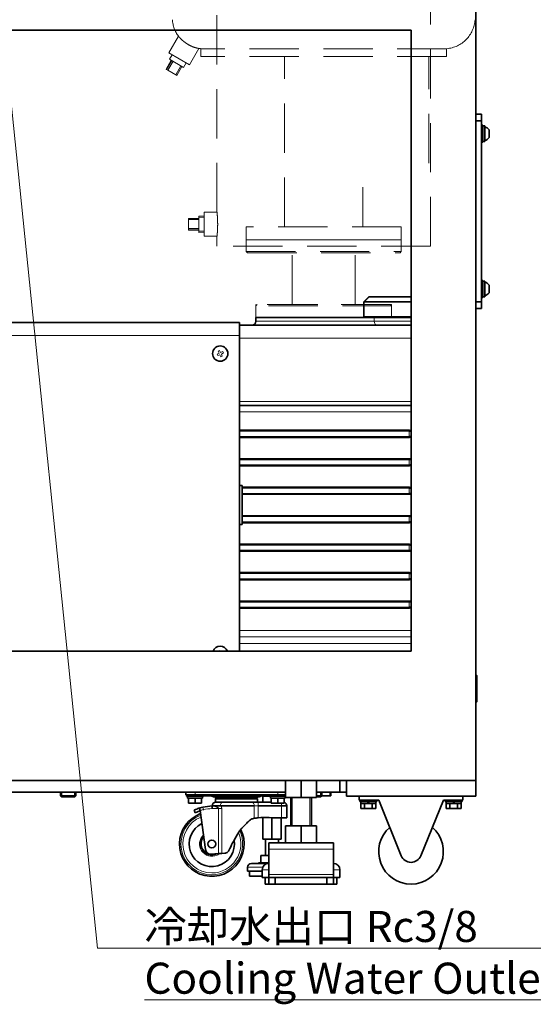
# Model space of a CAD drawing. Units: millimetres. Extents: x 166 to 3446, y 85 to 2445.
# Drawn here: x 1155 to 1552, y 85 to 846 of the extents above; entities that cross this region are included whole.
import ezdxf

# ---------------------------------------------------------------- set-up
doc = ezdxf.new("R2010")
doc.units = ezdxf.units.MM
doc.header["$LTSCALE"] = 6
doc.linetypes.add('HIDDEN', pattern=[9.525, 6.35, -3.175])
for name, color, linetype, lineweight in [('DIMENSION', 7, 'Continuous', 18), ('HIDDEN1', 3, 'HIDDEN', 18), ('実線(中線)', 5, 'Continuous', 35), ('実線(細線)', 16, 'Continuous', 18)]:
    doc.layers.add(name, color=color, linetype=linetype, lineweight=lineweight)
doc.styles.add('ULVAC', font='extslim2.shx', dxfattribs={"bigfont": 'extfont2.shx'})

# ---------------------------------------------------------------- blocks, each defined once
blk = doc.blocks.new('*S71')
at = {"layer": 'DIMENSION', "ltscale": 0.5}
for p, q in [((1214.87, 127.94), (1133.15, 927.68)), ((1747.09, 127.94), (1214.87, 127.94)), ((1251.09, 127.94), (1747.09, 127.94)), ((1251.09, 87.94), (1747.09, 87.94))]:
    blk.add_line(p, q, dxfattribs=at)
at = {"layer": 'DIMENSION', "color": 7, "insert": (1251.09, 156.74), "char_height": 24, "attachment_point": 1, "style": 'ULVAC'}
blk.add_mtext('冷却水出口 Rc3/8\\PCooling Water Outlet Rc3/8', dxfattribs=at)

msp = doc.modelspace()

# ---------------------------------------------------------------- linework, layer by layer
at = {"layer": 'HIDDEN1'}
for p, q in [((1307.174, 696.745), (1307.174, 929.495)), ((1472.174, 670.495), (1472.174, 929.495)), ((1269.914, 819.92), (1277.37, 832.835)), ((1285.935, 810.67), (1293.25, 823.34)), ((1484.674, 823.178), (1294.674, 823.178)), ((1294.674, 817.095), (1294.674, 823.178)), ((1484.674, 817.095), (1484.674, 823.178)), ((1285.935, 810.67), (1269.914, 819.92)), ((1272.598, 818.37), (1270.495, 814.977)), ((1281.364, 808.702), (1270.495, 814.977)), ((1484.674, 817.095), (1294.674, 817.095)), ((1359.424, 685.495), (1359.424, 817.095)), ((1470.924, 734.745), (1470.924, 817.095)), ((1267.831, 807.277), (1271.831, 814.206)), ((1267.831, 807.277), (1268.253, 807.034)), ((1272.253, 813.962), (1268.253, 807.034)), ((1268.253, 807.034), (1269.177, 806.5)), ((1269.177, 806.5), (1273.177, 813.428)), ((1279.224, 809.937), (1275.224, 803.009)), ((1276.028, 802.545), (1280.028, 809.473)), ((1283.251, 812.219), (1281.364, 808.702)), ((1269.177, 806.5), (1275.224, 803.009)), ((1275.224, 803.009), (1276.028, 802.545)), ((1419.924, 685.495), (1419.924, 716.245)), ((1293.184, 681.219), (1293.184, 693.77)), ((1297.174, 693.645), (1293.184, 693.77)), ((1297.174, 692.789), (1293.184, 692.913)), ((1297.174, 678.245), (1297.174, 696.745)), ((1297.174, 696.745), (1307.174, 696.745)), ((1293.184, 692.061), (1285.184, 692.061)), ((1285.184, 692.061), (1285.184, 691.08)), ((1285.184, 691.08), (1293.184, 691.08)), ((1285.184, 691.08), (1285.184, 684.081)), ((1449.674, 685.495), (1329.674, 685.495)), ((1329.674, 675.495), (1329.674, 685.495)), ((1449.674, 675.495), (1449.674, 685.495)), ((1285.184, 684.081), (1285.184, 683.062)), ((1293.184, 684.081), (1285.184, 684.081)), ((1285.184, 683.062), (1293.184, 683.062)), ((1285.184, 683.062), (1285.184, 682.929)), ((1293.184, 682.929), (1285.184, 682.929)), ((1293.184, 682.076), (1297.174, 682.201)), ((1297.174, 681.344), (1293.184, 681.219)), ((1297.174, 678.245), (1307.174, 678.245)), ((1307.174, 670.495), (1307.174, 678.245)), ((1472.174, 670.495), (1307.174, 670.495)), ((1329.674, 675.495), (1449.674, 675.495)), ((1329.674, 675.495), (1329.674, 666.495)), ((1449.674, 675.495), (1329.674, 675.495)), ((1365.374, 625.495), (1365.374, 670.495)), ((1413.974, 625.495), (1413.974, 670.495)), ((1449.674, 675.495), (1449.674, 666.495)), ((1329.674, 666.495), (1449.674, 666.495)), ((1330.674, 665.495), (1329.674, 666.495)), ((1330.674, 665.495), (1448.674, 665.495)), ((1365.374, 625.495), (1365.374, 665.495)), ((1413.974, 625.495), (1413.974, 665.495)), ((1448.674, 665.495), (1449.674, 666.495)), ((1338.174, 625.495), (1337.174, 624.495)), ((1442.174, 625.495), (1337.174, 625.495)), ((1337.174, 615.495), (1337.174, 625.495)), ((1442.174, 624.495), (1337.174, 624.495)), ((1337.174, 615.495), (1337.174, 624.495)), ((1441.174, 625.495), (1338.174, 625.495)), ((1441.174, 625.495), (1442.174, 624.495)), ((1442.174, 615.495), (1442.174, 625.495)), ((1442.174, 615.495), (1442.174, 624.495))]:
    msp.add_line(p, q, dxfattribs=at)
for centre, start, end in [((1296.674, 847.095), 183.56903, 216.453137), ((1482.674, 847.095), 274.780192, 356.43097), ((1296.674, 847.095), 261.797932, 265.219808)]:
    msp.add_arc(centre, 24, start, end, dxfattribs=at)
for points, knots in [([(1277.37, 832.834), (1277.37, 832.834), (1277.407, 832.79), (1277.637, 832.52), (1277.95, 832.153), (1278.878, 831.157), (1279.489, 830.536), (1280.983, 829.183), (1281.86, 828.46), (1283.676, 827.159), (1284.574, 826.587), (1286.366, 825.59), (1287.24, 825.17), (1288.987, 824.442), (1289.838, 824.153), (1291.431, 823.69), (1292.128, 823.543), (1293.023, 823.373), (1293.25, 823.34), (1293.25, 823.34)], [-2.9401121, -2.9401121, -2.9401121, -2.9401121, -2.7651953, -2.7651953, -2.4018297, -2.4018297, -2.0378798, -2.0378798, -1.669795, -1.669795, -1.3515653, -1.3515653, -1.0492637, -1.0492637, -0.7214051, -0.7214051, -0.3445453, -0.3445453, 0, 0, 0, 0]), ([(1307.174, 696.745), (1307.174, 696.745), (1307.202, 696.512), (1307.299, 695.568), (1307.369, 694.856), (1307.499, 693.215), (1307.569, 692.175), (1307.667, 689.897), (1307.695, 688.657), (1307.695, 686.332), (1307.667, 685.093), (1307.569, 682.814), (1307.499, 681.775), (1307.369, 680.133), (1307.299, 679.422), (1307.202, 678.477), (1307.174, 678.245), (1307.174, 678.245)], [1.3950005, 1.3950005, 1.3950005, 1.3950005, 1.7437496, 1.7437496, 2.0924988, 2.0924988, 2.4412499, 2.4412499, 2.7900009, 2.7900009, 3.138752, 3.138752, 3.487503, 3.487503, 3.8362522, 3.8362522, 4.1850014, 4.1850014, 4.1850014, 4.1850014])]:
    msp.add_open_spline(points, degree=3, knots=knots, dxfattribs=at)
at = {"layer": '実線(中線)'}
for p, q in [((1507.174, 257.495), (1507.174, 887.495)), ((597.174, 837.495), (1457.174, 837.495)), ((1457.174, 357.495), (1457.174, 837.495)), ((1511.674, 772.495), (1507.174, 772.495)), ((1511.674, 767.495), (1511.674, 772.495)), ((1507.174, 767.495), (1511.674, 767.495)), ((1507.174, 767.495), (1507.174, 627.495)), ((1511.674, 627.495), (1511.674, 767.495)), ((1512.674, 763.995), (1511.674, 763.995)), ((1512.674, 763.995), (1512.674, 750.995)), ((1514.174, 763.595), (1512.674, 763.595)), ((1514.174, 763.595), (1514.174, 751.419)), ((1517.474, 760.495), (1517.474, 754.495)), ((1512.674, 750.995), (1511.674, 750.995)), ((1514.174, 751.419), (1514.174, 751.395)), ((1512.674, 643.995), (1511.674, 643.995)), ((1512.674, 643.995), (1512.674, 630.995)), ((1514.174, 643.595), (1512.674, 643.595)), ((1514.174, 643.595), (1514.174, 631.419)), ((1517.474, 640.495), (1517.474, 634.495)), ((1457.174, 627.495), (1420.755, 627.495)), ((1420.755, 627.495), (1420.755, 623.495)), ((1424.77, 631.495), (1457.174, 631.495)), ((1511.674, 627.495), (1507.174, 627.495)), ((1512.674, 630.995), (1511.674, 630.995)), ((1511.674, 622.495), (1511.674, 627.495)), ((1514.174, 631.419), (1514.174, 631.395)), ((1420.674, 623.495), (1420.755, 623.495)), ((1420.674, 623.495), (1420.674, 615.995)), ((1507.174, 622.495), (1511.674, 622.495)), ((1324.674, 611.495), (1008.092, 611.495)), ((1324.674, 611.495), (1324.674, 601.495)), ((1457.174, 609.495), (1324.674, 609.495)), ((1428.672, 615.495), (1337.174, 615.495)), ((1337.174, 615.495), (1337.174, 612.495)), ((1420.674, 615.995), (1457.174, 615.995)), ((1421.174, 615.495), (1420.674, 615.995)), ((1428.672, 615.495), (1457.174, 615.495)), ((1324.674, 357.495), (1324.674, 601.495)), ((1324.674, 547.495), (1457.174, 547.495)), ((1324.674, 528.245), (1455.674, 528.245)), ((1455.674, 522.745), (1324.674, 522.745)), ((1324.674, 506.245), (1455.674, 506.245)), ((1455.674, 500.745), (1324.674, 500.745)), ((1324.674, 485.495), (1326.674, 485.495)), ((1326.674, 485.495), (1326.674, 483.227)), ((1326.674, 484.245), (1455.674, 484.245)), ((1326.674, 479.763), (1326.674, 483.227)), ((1326.674, 479.763), (1326.674, 461.227)), ((1455.674, 478.745), (1326.674, 478.745)), ((1326.674, 462.245), (1455.674, 462.245)), ((1326.674, 457.763), (1326.674, 461.227)), ((1326.674, 457.763), (1326.674, 455.495)), ((1455.674, 456.745), (1326.674, 456.745)), ((1326.674, 455.495), (1324.674, 455.495)), ((1324.674, 440.245), (1455.674, 440.245)), ((1455.674, 434.745), (1324.674, 434.745)), ((1324.674, 418.245), (1455.674, 418.245)), ((1455.674, 412.745), (1324.674, 412.745)), ((1324.674, 396.245), (1455.674, 396.245)), ((1455.674, 390.745), (1324.674, 390.745)), ((597.174, 357.495), (1457.174, 357.495)), ((1507.174, 339.198), (1507.615, 339.212)), ((1507.615, 317.778), (1507.615, 339.212)), ((1508.114, 338.727), (1507.615, 339.212)), ((1508.114, 338.727), (1508.114, 318.262)), ((1507.174, 317.792), (1507.615, 317.778)), ((1508.114, 318.262), (1507.615, 317.778)), ((547.174, 257.495), (1507.174, 257.495)), ((1360.174, 244.495), (1360.174, 257.495)), ((1372.174, 244.495), (1372.174, 257.495)), ((1384.174, 244.495), (1384.174, 257.495)), ((1402.174, 257.495), (1402.174, 248.495)), ((1407.174, 257.495), (1407.174, 245.495)), ((1507.174, 257.495), (1407.174, 257.495)), ((1507.174, 257.495), (1507.174, 245.495)), ((1360.174, 248.495), (792.174, 248.495)), ((1186.174, 248.495), (1186.174, 245.742)), ((1198.174, 245.742), (1186.174, 245.742)), ((1187.121, 244.795), (1186.174, 245.742)), ((1187.121, 244.795), (1197.227, 244.795)), ((1197.227, 244.795), (1198.174, 245.742)), ((1198.174, 248.495), (1198.174, 245.742)), ((1283.174, 246.495), (1283.174, 248.495)), ((1290.174, 246.495), (1283.174, 246.495)), ((1283.674, 246.495), (1283.674, 245.495)), ((1296.674, 245.495), (1283.674, 245.495)), ((1284.424, 245.495), (1284.424, 243.995)), ((1285.174, 243.995), (1284.424, 243.995)), ((1285.215, 243.995), (1285.174, 243.995)), ((1285.174, 243.995), (1285.174, 239.995)), ((1290.133, 243.995), (1285.215, 243.995)), ((1290.174, 243.995), (1290.133, 243.995)), ((1290.174, 246.495), (1354.174, 246.495)), ((1290.215, 243.995), (1290.174, 243.995)), ((1290.174, 243.995), (1290.174, 239.995)), ((1295.133, 243.995), (1290.215, 243.995)), ((1295.174, 243.995), (1295.133, 243.995)), ((1295.174, 243.995), (1295.174, 239.995)), ((1295.924, 243.995), (1295.174, 243.995)), ((1296.674, 246.495), (1296.674, 245.495)), ((1296.674, 245.695), (1347.674, 245.695)), ((1305.156, 244.995), (1339.193, 244.995)), ((1306.335, 243.721), (1306.077, 244.52)), ((1306.335, 243.721), (1338.014, 243.721)), ((1332.332, 244.977), (1338.11, 244.977)), ((1338.014, 243.721), (1338.271, 244.52)), ((1342.674, 240.861), (1342.674, 245.495)), ((1347.674, 245.495), (1342.674, 245.495)), ((1347.674, 246.495), (1347.674, 245.495)), ((1360.174, 245.495), (1347.674, 245.495)), ((1348.424, 245.495), (1348.424, 243.995)), ((1349.174, 243.995), (1348.424, 243.995)), ((1349.215, 243.995), (1349.174, 243.995)), ((1349.174, 243.995), (1349.174, 239.995)), ((1354.133, 243.995), (1349.215, 243.995)), ((1354.174, 243.995), (1354.133, 243.995)), ((1360.174, 246.495), (1354.174, 246.495)), ((1354.215, 243.995), (1354.174, 243.995)), ((1354.174, 243.995), (1354.174, 239.995)), ((1359.133, 243.995), (1354.215, 243.995)), ((1359.174, 243.995), (1359.133, 243.995)), ((1359.174, 243.995), (1359.174, 239.995)), ((1359.924, 243.995), (1359.174, 243.995)), ((1372.174, 244.495), (1360.174, 244.495)), ((1364.174, 222.495), (1364.174, 244.495)), ((1384.174, 244.495), (1372.174, 244.495)), ((1380.174, 222.495), (1380.174, 244.495)), ((1402.174, 248.495), (1384.174, 248.495)), ((1388.174, 245.742), (1384.174, 245.742)), ((1384.174, 244.795), (1387.227, 244.795)), ((1387.227, 244.795), (1388.174, 245.742)), ((1395.174, 245.695), (1388.127, 245.695)), ((1388.174, 248.495), (1388.174, 245.742)), ((1395.174, 248.495), (1395.174, 245.695)), ((1402.174, 248.495), (1407.174, 248.495)), ((1407.174, 245.495), (1507.174, 245.495)), ((1417.174, 245.495), (1417.174, 242.295)), ((1497.174, 245.495), (1497.174, 242.295)), ((1285.174, 239.995), (1290.174, 239.995)), ((1290.174, 239.995), (1295.174, 239.995)), ((1294.026, 236.387), (1294.026, 235.798)), ((1303.442, 237.897), (1303.358, 237.897)), ((1306.673, 243.283), (1305.924, 243.282)), ((1305.924, 243.282), (1323.166, 243.282)), ((1305.924, 240.861), (1305.924, 243.282)), ((1305.924, 240.861), (1335.442, 240.861)), ((1306.673, 243.283), (1323.121, 243.283)), ((1310.438, 237.897), (1336.056, 237.897)), ((1323.121, 243.283), (1337.676, 243.283)), ((1323.166, 243.282), (1338.424, 243.282)), ((1335.458, 240.861), (1338.978, 240.861)), ((1337.676, 243.283), (1338.424, 243.282)), ((1338.424, 240.861), (1338.424, 243.282)), ((1357.084, 237.897), (1338.937, 237.897)), ((1338.978, 240.861), (1349.174, 240.861)), ((1349.174, 239.995), (1354.174, 239.995)), ((1354.174, 239.995), (1359.174, 239.995)), ((1361.084, 237.897), (1357.084, 237.897)), ((1361.084, 237.897), (1361.084, 228.679)), ((1417.174, 242.295), (1432.174, 242.295)), ((1417.674, 242.295), (1417.674, 241.295)), ((1430.674, 241.295), (1417.674, 241.295)), ((1418.425, 239.795), (1418.401, 239.795)), ((1418.401, 239.795), (1418.401, 235.795)), ((1418.424, 241.295), (1418.424, 239.795)), ((1421.264, 239.795), (1418.425, 239.795)), ((1421.288, 239.795), (1421.264, 239.795)), ((1421.335, 239.795), (1421.288, 239.795)), ((1421.288, 239.795), (1421.288, 235.795)), ((1424.174, 239.795), (1421.335, 239.795)), ((1423.628, 241.295), (1424.174, 239.795)), ((1424.72, 239.795), (1424.174, 241.295)), ((1424.72, 239.795), (1424.174, 239.795)), ((1427.014, 239.795), (1424.72, 239.795)), ((1427.061, 239.795), (1427.014, 239.795)), ((1427.085, 239.795), (1427.061, 239.795)), ((1427.061, 239.795), (1427.061, 235.795)), ((1429.924, 239.795), (1427.085, 239.795)), ((1429.924, 241.295), (1429.924, 239.795)), ((1429.948, 239.795), (1429.924, 239.795)), ((1429.948, 239.795), (1429.948, 235.795)), ((1430.674, 242.295), (1430.674, 241.295)), ((1432.174, 242.295), (1449.576, 199.411)), ((1464.773, 199.411), (1482.174, 242.295)), ((1482.174, 242.295), (1497.174, 242.295)), ((1483.674, 242.295), (1483.674, 241.295)), ((1496.674, 241.295), (1483.674, 241.295)), ((1484.425, 239.795), (1484.401, 239.795)), ((1484.401, 239.795), (1484.401, 235.795)), ((1484.424, 241.295), (1484.424, 239.795)), ((1487.264, 239.795), (1484.425, 239.795)), ((1487.288, 239.795), (1487.264, 239.795)), ((1487.335, 239.795), (1487.288, 239.795)), ((1487.288, 239.795), (1487.288, 235.795)), ((1490.174, 239.795), (1487.335, 239.795)), ((1489.628, 241.295), (1490.174, 239.795)), ((1490.72, 239.795), (1490.174, 241.295)), ((1490.72, 239.795), (1490.174, 239.795)), ((1493.014, 239.795), (1490.72, 239.795)), ((1493.061, 239.795), (1493.014, 239.795)), ((1493.085, 239.795), (1493.061, 239.795)), ((1493.061, 239.795), (1493.061, 235.795)), ((1495.924, 239.795), (1493.085, 239.795)), ((1495.924, 241.295), (1495.924, 239.795)), ((1495.948, 239.795), (1495.924, 239.795)), ((1495.948, 239.795), (1495.948, 235.795)), ((1496.674, 242.295), (1496.674, 241.295)), ((1290.253, 232.671), (1289.505, 234.518)), ((1293.944, 234.166), (1290.253, 232.671)), ((1293.944, 234.166), (1294.23, 234.282)), ((1294.026, 235.798), (1294.22, 234.352)), ((1298.284, 204.116), (1294.22, 234.352)), ((1337.446, 228.524), (1337.52, 228.524)), ((1342.674, 212.195), (1342.674, 228.911)), ((1347.521, 228.968), (1349.486, 228.679)), ((1349.486, 228.679), (1357.084, 228.679)), ((1349.674, 212.195), (1349.674, 228.679)), ((1356.674, 212.195), (1356.674, 228.679)), ((1357.084, 228.679), (1361.084, 228.679)), ((1418.401, 235.795), (1421.288, 235.795)), ((1421.288, 235.795), (1427.061, 235.795)), ((1427.061, 235.795), (1429.948, 235.795)), ((1484.401, 235.795), (1487.288, 235.795)), ((1487.288, 235.795), (1493.061, 235.795)), ((1493.061, 235.795), (1495.948, 235.795)), ((1372.174, 222.495), (1360.174, 222.495)), ((1360.174, 209.495), (1360.174, 222.495)), ((1384.174, 222.495), (1372.174, 222.495)), ((1372.174, 209.495), (1372.174, 222.495)), ((1384.174, 209.495), (1384.174, 222.495)), ((1349.674, 212.195), (1342.674, 212.195)), ((1344.674, 199.495), (1344.674, 212.195)), ((1397.174, 209.495), (1347.174, 209.495)), ((1347.174, 204.495), (1347.174, 209.495)), ((1356.674, 212.195), (1349.674, 212.195)), ((1354.674, 209.495), (1354.674, 212.195)), ((1397.174, 204.495), (1397.174, 209.495)), ((1302.597, 200.604), (1302.026, 200.604)), ((1308.382, 201.011), (1302.597, 200.604)), ((1308.382, 201.011), (1310.802, 201.181)), ((1313.16, 201.347), (1310.802, 201.181)), ((1341.014, 193.995), (1341.014, 199.495)), ((1347.174, 199.495), (1341.014, 199.495)), ((1347.174, 204.495), (1347.174, 184.995)), ((1397.174, 204.495), (1397.174, 184.995)), ((1330.824, 187.495), (1330.824, 190.495)), ((1333.824, 193.495), (1347.174, 193.495)), ((1339.174, 193.995), (1347.174, 193.995)), ((1339.174, 193.495), (1339.174, 193.995)), ((1330.824, 187.495), (1342.174, 187.495)), ((1332.424, 183.495), (1332.424, 187.495)), ((1332.424, 183.495), (1342.174, 183.495)), ((1342.174, 182.495), (1342.174, 188.495)), ((1347.174, 184.995), (1347.174, 182.495)), ((1397.174, 184.995), (1397.174, 182.495)), ((1402.174, 182.495), (1402.174, 188.495)), ((1347.174, 182.495), (1342.174, 182.495)), ((1344.424, 177.495), (1344.424, 182.495)), ((1347.174, 177.495), (1344.424, 177.495)), ((1352.174, 182.495), (1347.174, 182.495)), ((1347.174, 182.495), (1347.174, 177.495)), ((1347.174, 177.495), (1352.174, 177.495)), ((1352.174, 177.495), (1352.174, 182.495)), ((1352.174, 182.495), (1392.174, 182.495)), ((1352.174, 177.495), (1392.174, 177.495)), ((1392.174, 182.495), (1392.174, 177.495)), ((1397.174, 182.495), (1392.174, 182.495)), ((1392.174, 177.495), (1397.174, 177.495)), ((1402.174, 182.495), (1397.174, 182.495)), ((1397.174, 177.495), (1397.174, 182.495)), ((1399.924, 177.495), (1397.174, 177.495)), ((1399.924, 177.495), (1399.924, 182.495))]:
    msp.add_line(p, q, dxfattribs=at)
for centre, radius in [((1309.674, 587.495), 5.9), ((1303.174, 208.496), 3)]:
    msp.add_circle(centre, radius, dxfattribs=at)
for centre, radius, start, end in [((1512.637, 756.945), 6, 36.271991, 75.154255), ((1512.637, 758.044), 6, 284.845745, 323.728009), ((1512.637, 636.945), 6, 36.271991, 75.154255), ((1512.637, 638.044), 6, 284.845745, 323.728009), ((1334.174, 612.495), 3, 270, 0), ((1309.674, 355.495), 5.9, 19.814928, 160.185072), ((1305.156, 249.745), 4.75, 238.499059, 270), ((1306.457, 244.643), 0.399, 123.138624, 197.873131), ((1305.569, 242.782), 1.212, 24.41332, 50.778185), ((1338.78, 242.782), 1.212, 129.221816, 155.58668), ((1337.892, 244.643), 0.399, 342.126874, 56.861184), ((1339.193, 249.745), 4.75, 270, 301.500941), ((1301.51, 211.879), 25.626, 101.739259, 106.980667), ((1306.069, 189.94), 48.033, 93.235339, 101.739257), ((1306.396, 237.861), 3, 90.227554, 179.316142), ((1358.084, 237.861), 3, 0.683858, 68.684605), ((1303.174, 208.496), 25, 110.199566, 26.907964), ((1346.032, 149.629), 79.353, 88.925005, 95.099828), ((1303.174, 208.496), 17.5, 115.73146, 9.667066), ((1457.174, 202.495), 25, 131.234417, 48.765583), ((1303.174, 208.496), 8.5, 137.359507, 270), ((1302.312, 204.657), 4.064, 187.654792, 265.973361), ((1303.174, 208.496), 8.5, 270, 296.891371), ((1457.174, 202.495), 8.2, 202.086989, 337.913011), ((1333.824, 190.495), 3, 90, 180), ((1347.174, 188.495), 5, 90, 180), ((1397.174, 188.495), 5, 0, 90)]:
    msp.add_arc(centre, radius, start, end, dxfattribs=at)
for centre, major_axis, ratio, start_param, end_param in [((1512.674, 757.495), (-16.76, 0), 0.3639702, 1.5707963, 1.6604171), ((1514.174, 757.495), (-16.76, 0), 0.3639702, 1.5260309, 1.5707963), ((1512.674, 637.495), (-16.76, 0), 0.3639702, 1.5707963, 1.6604171), ((1514.174, 637.495), (-16.76, 0), 0.3639702, 1.5260309, 1.5707963), ((1455.674, 526.236), (0, 2.009), 0.9957328, 5.4351232, 6.2831853), ((1455.674, 524.753), (0, -2.009), 0.9957328, 0, 0.8480621), ((1455.674, 504.236), (0, 2.009), 0.9957328, 5.4351232, 6.2831853), ((1455.674, 502.753), (0, -2.009), 0.9957328, 0, 0.8480621), ((1455.674, 482.236), (0, 2.009), 0.9957328, 5.4351232, 6.2831853), ((1455.674, 480.753), (0, -2.009), 0.9957328, 0, 0.8480621), ((1455.674, 460.236), (0, 2.009), 0.9957328, 5.4351232, 6.2831853), ((1455.674, 458.753), (0, -2.009), 0.9957328, 0, 0.8480621), ((1455.674, 438.236), (0, 2.009), 0.9957328, 5.4351232, 6.2831853), ((1455.674, 436.753), (0, -2.009), 0.9957328, 0, 0.8480621), ((1455.674, 416.236), (0, 2.009), 0.9957328, 5.4351232, 6.2831853), ((1455.674, 414.753), (0, -2.009), 0.9957328, 0, 0.8480621), ((1455.674, 394.236), (0, 2.009), 0.9957328, 5.4351232, 6.2831853), ((1455.674, 392.753), (0, -2.009), 0.9957328, 0, 0.8480621), ((1290.174, 243.995), (0, -15.798), 0.3639702, 1.5707963, 1.6658883), ((1290.174, 245.495), (0, -15.798), 0.3639702, 1.5233041, 1.5707963), ((1322.174, 244.977), (-15.935, 0), 0.00001, 2.0855246, 2.2619467), ((1354.174, 243.995), (0, -15.798), 0.3639702, 1.5707963, 1.6658883), ((1354.174, 245.495), (0, -15.798), 0.3639702, 1.5233041, 1.5707963), ((1301.51, 211.878), (7.536, -24.494), 0.9999776, 3.1394826, 3.1440096)]:
    msp.add_ellipse(centre, major_axis=major_axis, ratio=ratio, start_param=start_param, end_param=end_param, dxfattribs=at)
msp.add_rational_spline([(1424.77, 631.495), (1422.937, 629.67), (1420.755, 627.495)], [1, 1.00710203835, 1.00652641011], degree=2, dxfattribs=at)
for points in [[(1306.239, 244.977), (1306.247, 244.983), (1306.256, 244.989), (1306.264, 244.995)], [(1338.085, 244.995), (1338.093, 244.989), (1338.102, 244.983), (1338.11, 244.977)], [(1310.703, 236.939), (1310.703, 236.939), (1310.703, 236.939), (1310.703, 236.939)], [(1335.458, 240.861), (1335.453, 240.861), (1335.447, 240.861), (1335.442, 240.861)], [(1336.03, 228.323), (1335.556, 228.24), (1335.058, 228.136), (1334.544, 228.008)]]:
    msp.add_open_spline(points, degree=3, dxfattribs=at)
for points, knots in [([(1330.019, 244.977), (1330.019, 244.977), (1330.019, 244.977), (1330.019, 244.977), (1330.019, 244.977), (1330.019, 244.977), (1330.019, 244.977), (1330.018, 244.977), (1330.018, 244.977), (1330.017, 244.977), (1330.017, 244.977), (1330.008, 244.977), (1330.001, 244.977), (1329.986, 244.977), (1329.978, 244.977), (1329.953, 244.977), (1329.936, 244.977), (1329.879, 244.976), (1329.839, 244.976), (1329.701, 244.976), (1329.603, 244.976), (1329.451, 244.976), (1329.399, 244.976), (1329.313, 244.976), (1329.28, 244.976), (1329.218, 244.976), (1329.189, 244.976), (1329.118, 244.976), (1329.077, 244.976), (1328.939, 244.976), (1328.841, 244.976), (1328.507, 244.976), (1328.269, 244.976), (1327.909, 244.977), (1327.79, 244.977), (1327.622, 244.977), (1327.574, 244.977), (1327.174, 244.977), (1326.825, 244.977), (1326.089, 244.977), (1325.704, 244.977), (1323.547, 244.977), (1321.731, 244.977), (1317.899, 244.977), (1315.93, 244.977), (1312.389, 244.977), (1310.845, 244.977), (1308.519, 244.977), (1307.677, 244.977), (1306.532, 244.977), (1306.239, 244.977), (1306.239, 244.977)], [0.000001, 0.000001, 0.000001, 0.000001, 0.0000186, 0.0000186, 0.0000391, 0.0000391, 0.0000817, 0.0000817, 0.0001981, 0.0001981, 0.0005763, 0.0005763, 0.0020413, 0.0020413, 0.0037868, 0.0037868, 0.0074947, 0.0074947, 0.0160729, 0.0160729, 0.0370618, 0.0370618, 0.0481869, 0.0481869, 0.0550881, 0.0550881, 0.0612402, 0.0612402, 0.0698647, 0.0698647, 0.0901324, 0.0901324, 0.1387834, 0.1387834, 0.1628713, 0.1628713, 0.1724829, 0.1724829, 0.242806, 0.242806, 0.3182619, 0.3182619, 0.6622612, 0.6622612, 1.0560795, 1.0560795, 1.4437763, 1.4437763, 1.7784554, 1.7784554, 2.114901, 2.114901, 2.114901, 2.114901]), ([(1293.159, 236.105), (1292.54, 235.892), (1291.994, 235.677), (1290.849, 235.193), (1290.339, 234.944), (1289.667, 234.606), (1289.505, 234.518), (1289.505, 234.518)], [2.9832756, 2.9832756, 2.9832756, 2.9832756, 3.2965776, 3.2965776, 3.7542644, 3.7542644, 4.2119511, 4.2119511, 4.2119511, 4.2119511]), ([(1293.159, 236.105), (1293.203, 236.121), (1293.253, 236.138), (1293.309, 236.157), (1293.337, 236.166), (1293.366, 236.176), (1293.397, 236.186), (1293.428, 236.197), (1293.46, 236.207), (1293.492, 236.218), (1293.525, 236.228), (1293.558, 236.239), (1293.592, 236.25), (1293.626, 236.262), (1293.661, 236.273), (1293.697, 236.284), (1293.769, 236.307), (1293.841, 236.33), (1293.915, 236.353)], [0, 0, 0, 0, 0.25, 0.25, 0.25, 0.375, 0.375, 0.375, 0.5, 0.5, 0.5, 0.625, 0.625, 0.625, 0.75, 0.75, 0.75, 1, 1, 1, 1]), ([(1303.359, 237.882), (1303.359, 237.883), (1303.36, 237.885), (1303.364, 237.886), (1303.368, 237.888), (1303.374, 237.889), (1303.382, 237.89), (1303.398, 237.893), (1303.419, 237.895), (1303.442, 237.897)], [0, 0, 0, 0, 0.25, 0.25, 0.25, 0.5, 0.5, 0.5, 1, 1, 1, 1]), ([(1303.359, 237.882), (1303.359, 237.868), (1303.36, 237.842), (1303.361, 237.806), (1303.361, 237.788), (1303.362, 237.768), (1303.362, 237.744), (1303.363, 237.721), (1303.364, 237.696), (1303.365, 237.668), (1303.366, 237.612), (1303.368, 237.547), (1303.37, 237.472), (1303.371, 237.434), (1303.372, 237.395), (1303.374, 237.353), (1303.375, 237.312), (1303.376, 237.269), (1303.377, 237.224), (1303.378, 237.179), (1303.38, 237.132), (1303.381, 237.084), (1303.383, 237.035), (1303.384, 236.984), (1303.386, 236.932), (1303.388, 236.828), (1303.392, 236.72), (1303.395, 236.608), (1303.396, 236.551), (1303.398, 236.494), (1303.4, 236.436), (1303.401, 236.378), (1303.403, 236.318), (1303.405, 236.258), (1303.407, 236.199), (1303.408, 236.139), (1303.41, 236.078), (1303.412, 236.018), (1303.413, 235.957), (1303.415, 235.897)], [0, 0, 0, 0, 0.125, 0.125, 0.125, 0.1875, 0.1875, 0.1875, 0.25, 0.25, 0.25, 0.375, 0.375, 0.375, 0.4375, 0.4375, 0.4375, 0.5, 0.5, 0.5, 0.5625, 0.5625, 0.5625, 0.625, 0.625, 0.625, 0.75, 0.75, 0.75, 0.8125, 0.8125, 0.8125, 0.875, 0.875, 0.875, 0.9375, 0.9375, 0.9375, 1, 1, 1, 1]), ([(1303.442, 237.897), (1303.733, 237.897), (1304.028, 237.896), (1304.32, 237.896), (1304.632, 237.897), (1304.942, 237.897), (1305.254, 237.897), (1305.259, 237.897), (1305.265, 237.897), (1305.27, 237.897), (1305.567, 237.897), (1305.863, 237.897), (1306.159, 237.897), (1306.191, 237.897), (1306.223, 237.897), (1306.255, 237.897), (1306.524, 237.897), (1306.792, 237.897), (1307.058, 237.897), (1307.131, 237.897), (1307.204, 237.897), (1307.277, 237.897), (1307.502, 237.897), (1307.726, 237.897), (1307.948, 237.897), (1308.097, 237.897), (1308.245, 237.897), (1308.392, 237.897), (1308.537, 237.896), (1308.68, 237.897), (1308.823, 237.897), (1308.967, 237.897), (1309.11, 237.897), (1309.25, 237.897), (1309.39, 237.897), (1309.528, 237.897), (1309.663, 237.897), (1309.694, 237.897), (1309.724, 237.897), (1309.754, 237.897), (1309.991, 237.897), (1310.221, 237.897), (1310.438, 237.897)], [0.00000009, 0.00000009, 0.00000009, 0.00000009, 0.1209361, 0.1209361, 0.1209361, 0.25, 0.25, 0.25, 0.25220592, 0.25220592, 0.25220592, 0.375, 0.375, 0.375, 0.38836552, 0.38836552, 0.38836552, 0.5, 0.5, 0.5, 0.53063014, 0.53063014, 0.53063014, 0.625, 0.625, 0.625, 0.68811432, 0.68811432, 0.68811432, 0.75, 0.75, 0.75, 0.8125, 0.8125, 0.8125, 0.875, 0.875, 0.875, 0.88897417, 0.88897417, 0.88897417, 1, 1, 1, 1]), ([(1337.446, 228.524), (1337.178, 228.495), (1336.925, 228.463), (1336.687, 228.428), (1336.568, 228.411), (1336.453, 228.394), (1336.343, 228.376), (1336.233, 228.358), (1336.129, 228.341), (1336.03, 228.323)], [0, 0, 0, 0, 0.5, 0.5, 0.5, 0.75, 0.75, 0.75, 1, 1, 1, 1]), ([(1338.978, 228.668), (1338.727, 228.645), (1338.48, 228.622), (1338.237, 228.598), (1338.115, 228.586), (1337.994, 228.574), (1337.875, 228.562), (1337.815, 228.555), (1337.755, 228.549), (1337.696, 228.543), (1337.637, 228.537), (1337.578, 228.53), (1337.52, 228.524)], [0, 0, 0, 0, 0.5, 0.5, 0.5, 0.75, 0.75, 0.75, 0.875, 0.875, 0.875, 1, 1, 1, 1]), ([(1333.052, 227.246), (1332.073, 226.42), (1331.08, 225.539), (1328.394, 223.01), (1326.667, 221.212), (1325.012, 219.283)], [8.0239512, 8.0239512, 8.0239512, 8.0239512, 8.4316227, 8.4316227, 9.1932722, 9.1932722, 9.1932722, 9.1932722]), ([(1334.544, 228.008), (1334.373, 227.965), (1334.201, 227.909), (1333.689, 227.699), (1333.353, 227.498), (1333.052, 227.246)], [-0.52267708, -0.52267708, -0.52267708, -0.52267708, -0.45771007, -0.45771007, -0.32694103, -0.32694103, -0.32694103, -0.32694103]), ([(1325.012, 219.283), (1324.9, 219.102), (1324.788, 218.921), (1322.817, 215.706), (1320.999, 212.539), (1318.236, 207.372), (1317.229, 205.405), (1316.266, 203.44)], [10.0323617, 10.0323617, 10.0323617, 10.0323617, 10.0934301, 10.0934301, 11.1132459, 11.1132459, 11.7311847, 11.7311847, 11.7311847, 11.7311847]), ([(1313.16, 201.347), (1313.54, 201.375), (1313.941, 201.463), (1314.796, 201.814), (1315.239, 202.115), (1315.851, 202.747), (1316.087, 203.076), (1316.266, 203.44)], [0.66439034, 0.66439034, 0.66439034, 0.66439034, 0.79130989, 0.79130989, 0.94801119, 0.94801119, 1.06402291, 1.06402291, 1.06402291, 1.06402291])]:
    msp.add_open_spline(points, degree=3, knots=knots, dxfattribs=at)
at = {"layer": '実線(細線)'}
for p, q in [((1337.174, 612.495), (1428.672, 612.495)), ((1428.672, 615.495), (1428.672, 612.495)), ((1457.174, 612.495), (1428.672, 612.495)), ((1007.674, 601.495), (1324.674, 601.495)), ((1324.674, 599.495), (1457.174, 599.495)), ((1308.754, 587.829), (1307.229, 586.977)), ((1307.229, 586.977), (1307.707, 585.953)), ((1307.707, 585.953), (1309.34, 586.574)), ((1309.157, 589.941), (1308.133, 589.463)), ((1308.133, 589.463), (1308.754, 587.829)), ((1310.009, 588.415), (1309.157, 589.941)), ((1309.34, 586.574), (1310.192, 585.049)), ((1311.642, 589.037), (1310.009, 588.415)), ((1310.595, 587.16), (1312.12, 588.012)), ((1311.216, 585.527), (1310.595, 587.16)), ((1312.12, 588.012), (1311.642, 589.037)), ((1310.192, 585.049), (1311.216, 585.527)), ((1457.174, 550.495), (1324.674, 550.495)), ((1324.674, 542.495), (1457.174, 542.495)), ((1455.674, 527.486), (1324.674, 527.486)), ((1455.674, 528.245), (1455.674, 527.486)), ((1455.674, 523.503), (1455.674, 527.486)), ((1455.674, 523.503), (1324.674, 523.503)), ((1455.674, 523.503), (1455.674, 522.745)), ((1455.674, 505.486), (1324.674, 505.486)), ((1455.674, 506.245), (1455.674, 505.486)), ((1455.674, 501.503), (1455.674, 505.486)), ((1455.674, 501.503), (1324.674, 501.503)), ((1455.674, 501.503), (1455.674, 500.745)), ((1455.674, 483.486), (1326.674, 483.486)), ((1455.674, 479.503), (1326.674, 479.503)), ((1455.674, 484.245), (1455.674, 483.486)), ((1455.674, 479.503), (1455.674, 483.486)), ((1455.674, 479.503), (1455.674, 478.745)), ((1455.674, 461.486), (1326.674, 461.486)), ((1455.674, 457.503), (1326.674, 457.503)), ((1455.674, 462.245), (1455.674, 461.486)), ((1455.674, 457.503), (1455.674, 461.486)), ((1455.674, 457.503), (1455.674, 456.745)), ((1455.674, 439.486), (1324.674, 439.486)), ((1455.674, 435.503), (1324.674, 435.503)), ((1455.674, 440.245), (1455.674, 439.486)), ((1455.674, 435.503), (1455.674, 439.486)), ((1455.674, 435.503), (1455.674, 434.745)), ((1455.674, 417.486), (1324.674, 417.486)), ((1455.674, 413.503), (1324.674, 413.503)), ((1455.674, 418.245), (1455.674, 417.486)), ((1455.674, 413.503), (1455.674, 417.486)), ((1455.674, 413.503), (1455.674, 412.745)), ((1455.674, 396.245), (1455.674, 395.486)), ((1455.674, 395.486), (1324.674, 395.486)), ((1455.674, 391.503), (1324.674, 391.503)), ((1455.674, 391.503), (1455.674, 395.486)), ((1455.674, 391.503), (1455.674, 390.745)), ((1457.174, 373.495), (1324.674, 373.495)), ((1324.674, 368.495), (1457.174, 368.495)), ((1309.157, 357.941), (1308.201, 357.495)), ((1309.406, 357.495), (1309.157, 357.941)), ((1324.674, 363.495), (1457.174, 363.495)), ((1508.114, 338.371), (1507.174, 338.341)), ((1507.174, 318.648), (1508.114, 318.619)), ((1187.224, 248.495), (1187.224, 244.795)), ((1197.124, 244.795), (1197.124, 248.495)), ((1290.174, 246.495), (1290.174, 248.495)), ((1306.077, 244.52), (1338.271, 244.52)), ((1354.174, 246.495), (1354.174, 248.495)), ((1365.38, 244.495), (1365.38, 222.495)), ((1378.969, 222.495), (1378.969, 244.495)), ((1387.124, 244.795), (1387.124, 248.495)), ((1394.277, 245.695), (1394.277, 248.495)), ((1293.944, 234.166), (1293.159, 236.105)), ((1293.915, 236.353), (1294.026, 236.079)), ((1323.121, 243.283), (1323.166, 243.282)), ((1336.03, 237.861), (1336.056, 237.897)), ((1336.03, 228.323), (1336.03, 237.861)), ((1338.978, 237.861), (1336.03, 237.861)), ((1338.937, 237.897), (1338.978, 237.861)), ((1338.978, 240.861), (1338.978, 237.897)), ((1338.978, 237.861), (1338.978, 228.668)), ((1357.084, 239.995), (1357.084, 237.897)), ((1357.084, 228.679), (1357.084, 237.897)), ((1308.382, 235.897), (1303.415, 235.897)), ((1308.382, 235.897), (1310.802, 235.897)), ((1308.382, 201.011), (1308.382, 235.897)), ((1310.802, 235.897), (1310.802, 201.181)), ((1397.174, 204.495), (1347.174, 204.495)), ((1342.592, 190.495), (1330.824, 190.495)), ((1347.174, 188.495), (1342.174, 188.495)), ((1397.174, 184.995), (1347.174, 184.995)), ((1402.174, 188.495), (1397.174, 188.495))]:
    msp.add_line(p, q, dxfattribs=at)
for centre, radius, start, end in [((1303.174, 208.496), 23.855, 110.812462, 270.000015), ((1303.174, 208.496), 22.404, 111.681458, 270), ((1301.51, 211.879), 23.626, 101.739259, 107.971431), ((1306.069, 189.94), 46.033, 93.304893, 101.739257), ((1303.174, 208.496), 9.5, 132.51567, 295.2), ((1303.174, 208.496), 8, 140.401463, 183.998663), ((1303.174, 208.496), 23.855, 270.000015, 25.530232), ((1303.174, 208.496), 22.404, 270, 23.064534), ((1303.174, 208.496), 8, 183.998666, 285.78537), ((1303.174, 208.496), 9.5, 295.2, 308.49569)]:
    msp.add_arc(centre, radius, start, end, dxfattribs=at)
for centre, major_axis, ratio, start_param, end_param in [((1430.9, 612.495), (0, -3), 0.7428088, 4.712389, 6.2831853), ((1455.674, 525.495), (2, 0), 0.9957328, 0.7227342, 1.5707963), ((1455.674, 525.495), (-2, 0), 0.9957328, 1.5707963, 2.4188584), ((1455.674, 503.495), (2, 0), 0.9957328, 0.7227342, 1.5707963), ((1455.674, 503.495), (-2, 0), 0.9957328, 1.5707963, 2.4188584), ((1455.674, 481.495), (2, 0), 0.9957328, 0.7227342, 1.5707963), ((1455.674, 481.495), (-2, 0), 0.9957328, 1.5707963, 2.4188584), ((1455.674, 459.495), (2, 0), 0.9957328, 0.7227342, 1.5707963), ((1455.674, 459.495), (-2, 0), 0.9957328, 1.5707963, 2.4188584), ((1455.674, 437.495), (2, 0), 0.9957328, 0.7227342, 1.5707963), ((1455.674, 437.495), (-2, 0), 0.9957328, 1.5707963, 2.4188584), ((1455.674, 415.495), (2, 0), 0.9957328, 0.7227342, 1.5707963), ((1455.674, 415.495), (-2, 0), 0.9957328, 1.5707963, 2.4188584), ((1455.674, 393.495), (2, 0), 0.9957328, 0.7227342, 1.5707963), ((1455.674, 393.495), (-2, 0), 0.9957328, 1.5707963, 2.4188584), ((1329.623, 243.88), (0, -1.36), 0.4922977, 2.5082397, 2.5309951), ((1296.703, 235.01), (-0.407, 1.958), 0.00001, 0.4662307, 1.8332235), ((1311.779, 237.861), (0, 3), 0.6590606, 0.0039711, 1.5588447), ((1333.819, 237.861), (0, 3), 0.7370143, 4.7243246, 6.2792137)]:
    msp.add_ellipse(centre, major_axis=major_axis, ratio=ratio, start_param=start_param, end_param=end_param, dxfattribs=at)
for points, knots in [([(1308.382, 235.897), (1308.382, 235.96), (1308.37, 236.02), (1308.349, 236.079), (1308.338, 236.108), (1308.325, 236.137), (1308.311, 236.165), (1308.296, 236.192), (1308.28, 236.218), (1308.263, 236.243), (1308.244, 236.271), (1308.224, 236.297), (1308.203, 236.322), (1308.185, 236.343), (1308.166, 236.364), (1308.147, 236.384), (1308.104, 236.428), (1308.059, 236.469), (1308.012, 236.508), (1307.965, 236.547), (1307.916, 236.583), (1307.866, 236.618), (1307.822, 236.648), (1307.778, 236.677), (1307.733, 236.705), (1307.73, 236.707), (1307.727, 236.709), (1307.723, 236.711), (1307.72, 236.713), (1307.717, 236.714), (1307.714, 236.716), (1307.611, 236.779), (1307.506, 236.836), (1307.398, 236.889), (1307.297, 236.939), (1307.194, 236.987), (1307.089, 237.031), (1307.083, 237.034), (1307.078, 237.036), (1307.072, 237.038), (1306.962, 237.085), (1306.851, 237.129), (1306.74, 237.17), (1306.612, 237.217), (1306.485, 237.261), (1306.357, 237.303), (1306.26, 237.334), (1306.164, 237.364), (1306.067, 237.393), (1305.907, 237.44), (1305.746, 237.484), (1305.584, 237.525), (1305.519, 237.541), (1305.453, 237.557), (1305.388, 237.572), (1305.19, 237.619), (1304.992, 237.661), (1304.795, 237.699), (1304.766, 237.704), (1304.736, 237.709), (1304.707, 237.715), (1304.481, 237.756), (1304.255, 237.791), (1304.03, 237.819), (1303.805, 237.847), (1303.581, 237.869), (1303.359, 237.882)], [0, 0, 0, 0, 0.03125, 0.03125, 0.03125, 0.046875, 0.046875, 0.046875, 0.0625, 0.0625, 0.0625, 0.0795466, 0.0795466, 0.0795466, 0.09375, 0.09375, 0.09375, 0.125, 0.125, 0.125, 0.15625, 0.15625, 0.15625, 0.1835978, 0.1835978, 0.1835978, 0.1856232, 0.1856232, 0.1856232, 0.1875, 0.1875, 0.1875, 0.25, 0.25, 0.25, 0.3091977, 0.3091977, 0.3091977, 0.3125, 0.3125, 0.3125, 0.375, 0.375, 0.375, 0.4463786, 0.4463786, 0.4463786, 0.5, 0.5, 0.5, 0.5889968, 0.5889968, 0.5889968, 0.625, 0.625, 0.625, 0.733921, 0.733921, 0.733921, 0.75, 0.75, 0.75, 0.875, 0.875, 0.875, 1, 1, 1, 1]), ([(1310.438, 237.897), (1310.553, 237.583), (1310.644, 237.259), (1310.722, 236.841), (1310.735, 236.756), (1310.759, 236.586), (1310.769, 236.5), (1310.793, 236.242), (1310.802, 236.07), (1310.802, 235.897)], [0, 0, 0, 0, 0.5, 0.5, 0.625, 0.625, 0.75, 0.75, 1, 1, 1, 1])]:
    msp.add_open_spline(points, degree=3, knots=knots, dxfattribs=at)

# ---------------------------------------------------------------- block references
at = {"layer": 'DIMENSION', "ltscale": 0.5}
msp.add_blockref('*S71', (0, 0), dxfattribs=at)

doc.saveas('drawing.dxf')
